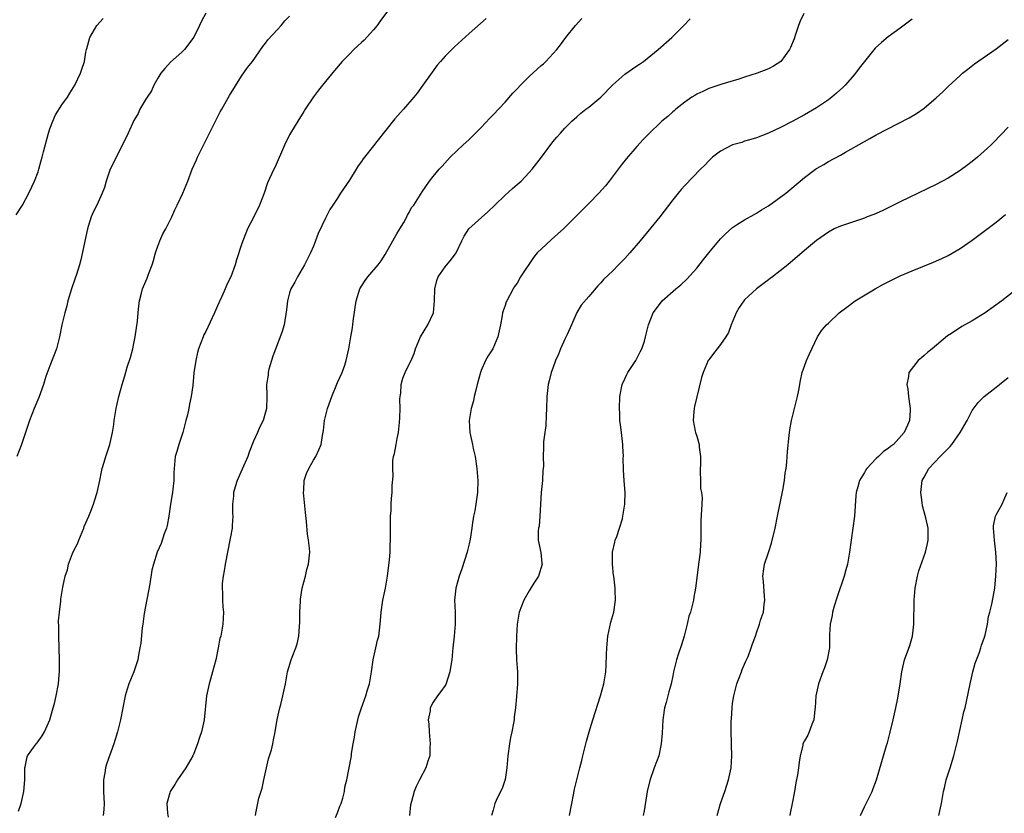
# Model space of a CAD drawing. Units: inches. Extents: x 2622000 to 2625000, y 1494000 to 1497000.
# Drawn here: x 2622170 to 2622334, y 1494709 to 1494842 of the extents above; entities that cross this region are included whole.
import ezdxf

# ---------------------------------------------------------------- set-up
doc = ezdxf.new("R2010")
doc.units = ezdxf.units.IN
doc.header["$MEASUREMENT"] = 0
doc.layers.add('LD26221494_10ft', color=4, linetype='Continuous')

msp = doc.modelspace()

# ---------------------------------------------------------------- linework, layer by layer
at = {"layer": 'LD26221494_10ft'}
for points, elevation in [([(2622201, 1494843.05), (2622200.28, 1494841.72), (2622199.96, 1494841), (2622199, 1494839.03), (2622197.45, 1494837), (2622197, 1494836.52), (2622195.14, 1494834.86), (2622194.18, 1494833.82), (2622193.5, 1494833), (2622193, 1494832.2), (2622192.34, 1494831), (2622191.93, 1494830.07), (2622191.2, 1494829), (2622191, 1494828.68), (2622190.03, 1494827), (2622189.7, 1494826.3), (2622189, 1494825.1), (2622188.08, 1494823), (2622187.74, 1494822.26), (2622186.05, 1494819), (2622185.71, 1494818.29), (2622185.06, 1494817), (2622184.37, 1494815), (2622184.08, 1494813.92), (2622183.73, 1494813), (2622182.8, 1494811), (2622182.19, 1494809.81), (2622181.88, 1494809), (2622181.39, 1494807.39), (2622181.25, 1494807), (2622180.17, 1494801.83), (2622179.93, 1494801), (2622179.4, 1494799.4), (2622179.21, 1494798.79), (2622178.59, 1494797), (2622178, 1494795), (2622177.82, 1494794.18), (2622177.46, 1494793), (2622176.99, 1494791), (2622176.61, 1494789), (2622176.09, 1494787), (2622175, 1494784.15), (2622174.33, 1494782.33), (2622173.89, 1494781), (2622173.14, 1494778.86), (2622172.38, 1494777), (2622171.6, 1494775), (2622170.93, 1494773), (2622170.22, 1494771), (2622169.45, 1494769)], 8370), ([(2622169.76, 1494709.76), (2622170.18, 1494711), (2622170.5, 1494712.5), (2622170.62, 1494713), (2622170.77, 1494715), (2622170.81, 1494717), (2622170.83, 1494717.17), (2622171, 1494717.98), (2622171.2, 1494718.8), (2622171.27, 1494719), (2622172.67, 1494721), (2622172.83, 1494721.17), (2622173.7, 1494722.3), (2622174.09, 1494723), (2622174.99, 1494725), (2622175.4, 1494726.6), (2622175.54, 1494727), (2622175.74, 1494727.74), (2622176.02, 1494729), (2622176.41, 1494731), (2622176.52, 1494732.52), (2622176.59, 1494733), (2622176.61, 1494733.39), (2622176.59, 1494735), (2622176.47, 1494739), (2622176.49, 1494740.49), (2622176.44, 1494741.56), (2622176.56, 1494743), (2622176.8, 1494744.8), (2622176.8, 1494745), (2622176.83, 1494745.17), (2622177.14, 1494747.14), (2622177.53, 1494749), (2622177.94, 1494750.06), (2622178.11, 1494751), (2622178.78, 1494752.78), (2622179, 1494753.26), (2622179.6, 1494754.4), (2622179.81, 1494755), (2622180.65, 1494757), (2622180.73, 1494757.27), (2622181.5, 1494759), (2622181.84, 1494759.84), (2622182.28, 1494761), (2622182.43, 1494761.57), (2622182.89, 1494763), (2622183.32, 1494765), (2622183.59, 1494766.41), (2622183.72, 1494767), (2622184.04, 1494768.04), (2622184.31, 1494769), (2622184.5, 1494769.5), (2622185, 1494771.01), (2622185.43, 1494773), (2622185.65, 1494774.35), (2622185.73, 1494775), (2622186.07, 1494777), (2622186.22, 1494777.78), (2622186.51, 1494779), (2622187.05, 1494781), (2622187.52, 1494782.48), (2622187.91, 1494783.91), (2622188.45, 1494785.55), (2622188.81, 1494787), (2622189, 1494787.87), (2622189.22, 1494789), (2622189.62, 1494791.62), (2622189.75, 1494793), (2622189.83, 1494794.17), (2622189.97, 1494795), (2622190.3, 1494796.3), (2622190.45, 1494797), (2622191, 1494798.29), (2622191.24, 1494798.76), (2622191.45, 1494799.45), (2622192.08, 1494801), (2622192.29, 1494801.71), (2622192.63, 1494803), (2622193, 1494804.1), (2622193.34, 1494805), (2622193.83, 1494806.17), (2622194.33, 1494807), (2622195, 1494808.37), (2622195.33, 1494809), (2622195.83, 1494810.17), (2622196.26, 1494811), (2622197.19, 1494813), (2622198, 1494815), (2622198.77, 1494817), (2622199.47, 1494818.53), (2622199.66, 1494819), (2622200.23, 1494820.23), (2622201, 1494821.76), (2622201.44, 1494822.56), (2622203.44, 1494826.56), (2622203.68, 1494827), (2622205, 1494829.27), (2622207, 1494832.51), (2622208.01, 1494833.99), (2622208.84, 1494835), (2622210.53, 1494837.47), (2622211, 1494838.03), (2622211.38, 1494838.62), (2622213, 1494840.34), (2622213.6, 1494841), (2622214.24, 1494841.76), (2622215, 1494842.57)], 8380), ([(2622231.43, 1494843.43), (2622230.19, 1494841.81), (2622229.62, 1494841), (2622229, 1494840.24), (2622227.44, 1494838.56), (2622227, 1494838.13), (2622226.4, 1494837.6), (2622225.76, 1494837), (2622225, 1494836.2), (2622223.82, 1494835), (2622222.53, 1494833.47), (2622221, 1494831.64), (2622220.53, 1494831), (2622219.84, 1494830.16), (2622219, 1494829.07), (2622217.61, 1494827), (2622217.39, 1494826.61), (2622216.38, 1494825), (2622215.16, 1494823), (2622215, 1494822.72), (2622214.14, 1494821), (2622212.61, 1494817.39), (2622212.38, 1494817), (2622211.31, 1494814.69), (2622210.75, 1494813), (2622210.01, 1494811), (2622209, 1494808.94), (2622207.97, 1494807), (2622207.69, 1494806.31), (2622207.18, 1494805), (2622207, 1494804.39), (2622206.15, 1494801.85), (2622205.91, 1494801), (2622205.18, 1494799), (2622205, 1494798.61), (2622204.45, 1494797.55), (2622204.26, 1494797), (2622203.69, 1494795.69), (2622203.24, 1494794.76), (2622203, 1494794.16), (2622202.48, 1494793), (2622201, 1494789.85), (2622200.7, 1494789.3), (2622200.56, 1494789), (2622199.8, 1494787), (2622199.66, 1494786.34), (2622199.33, 1494785), (2622199.04, 1494782.96), (2622198.85, 1494780.85), (2622198.58, 1494779), (2622198.27, 1494777.73), (2622198.18, 1494777), (2622197.95, 1494775.95), (2622197.71, 1494775), (2622197.16, 1494773), (2622196.5, 1494771), (2622196.2, 1494769.8), (2622195.92, 1494769), (2622195.72, 1494767), (2622195.7, 1494766.3), (2622195.68, 1494765), (2622195.51, 1494763.51), (2622195.45, 1494763), (2622195.12, 1494761), (2622194.84, 1494759), (2622194.55, 1494757.45), (2622194.43, 1494757), (2622194.09, 1494756.09), (2622193.54, 1494754.46), (2622192.9, 1494753), (2622192.29, 1494751), (2622192.02, 1494749.98), (2622191.7, 1494747.7), (2622190.74, 1494742.74), (2622190.49, 1494741), (2622190.39, 1494740.39), (2622190.18, 1494737.82), (2622190.03, 1494737), (2622189.78, 1494735.78), (2622189.66, 1494735), (2622189.01, 1494733), (2622188.18, 1494731), (2622187.88, 1494730.12), (2622187.57, 1494729), (2622186.78, 1494725), (2622186.28, 1494723), (2622185.67, 1494721), (2622184.43, 1494717.57), (2622184.29, 1494717), (2622184.14, 1494716.14), (2622183.92, 1494715), (2622183.93, 1494713), (2622183.97, 1494711.97), (2622184.04, 1494711), (2622183.98, 1494710.02), (2622183.9, 1494709)], 8390), ([(2622300.88, 1494843), (2622300.3, 1494841.7), (2622300, 1494841), (2622299.49, 1494839.49), (2622299.26, 1494838.74), (2622298.68, 1494837.32), (2622298.5, 1494837), (2622297.03, 1494834.97), (2622295.81, 1494834.19), (2622295, 1494833.76), (2622293.11, 1494833), (2622291, 1494832.36), (2622290.05, 1494832.05), (2622287.18, 1494831.18), (2622285, 1494830.45), (2622284.05, 1494829.95), (2622283, 1494829.51), (2622282.71, 1494829.29), (2622282.2, 1494829), (2622281, 1494828.16), (2622279.5, 1494827), (2622279.24, 1494826.76), (2622279, 1494826.58), (2622278.2, 1494825.8), (2622277.2, 1494825), (2622277, 1494824.82), (2622275.05, 1494822.95), (2622274.05, 1494821.95), (2622273, 1494820.79), (2622271.25, 1494818.75), (2622270.36, 1494817.64), (2622269.9, 1494817), (2622268.37, 1494815), (2622267.77, 1494814.23), (2622266.68, 1494813), (2622265, 1494811.23), (2622260.73, 1494807), (2622259.83, 1494806.17), (2622258.74, 1494805.26), (2622257, 1494803.63), (2622256.38, 1494803), (2622255.75, 1494802.25), (2622253.6, 1494799), (2622253, 1494797.97), (2622252.6, 1494797.4), (2622252.36, 1494797), (2622251.29, 1494795), (2622251.2, 1494794.8), (2622251, 1494794.19), (2622250.68, 1494793.32), (2622250.59, 1494793), (2622250.53, 1494792.53), (2622250.22, 1494791), (2622249.79, 1494789), (2622248.93, 1494787), (2622248.19, 1494785.81), (2622247.74, 1494785), (2622247, 1494783.34), (2622246.87, 1494783), (2622246.34, 1494781), (2622246.09, 1494780.09), (2622245.85, 1494779), (2622245.73, 1494778.27), (2622245.31, 1494777), (2622244.99, 1494775), (2622245.11, 1494773), (2622245.47, 1494771.47), (2622245.54, 1494771), (2622245.68, 1494770.32), (2622245.99, 1494769), (2622246.3, 1494767), (2622246.45, 1494765), (2622246.4, 1494763), (2622246.13, 1494761), (2622245.93, 1494759.93), (2622245.73, 1494759), (2622245.53, 1494757.53), (2622245.42, 1494757), (2622245.17, 1494755.17), (2622245, 1494754.42), (2622244.7, 1494753.3), (2622244.65, 1494753), (2622243.76, 1494750.24), (2622243.32, 1494749), (2622242.76, 1494747), (2622242.57, 1494745), (2622242.65, 1494743), (2622242.65, 1494741), (2622242.49, 1494739), (2622242.3, 1494737), (2622242.08, 1494735), (2622241.95, 1494734.05), (2622241.76, 1494733), (2622241.11, 1494730.89), (2622241, 1494730.71), (2622240.29, 1494729.71), (2622239.72, 1494729), (2622239, 1494727.95), (2622238.51, 1494727), (2622238.49, 1494726.49), (2622238.18, 1494725), (2622238.28, 1494724.28), (2622238.31, 1494723), (2622238.51, 1494721), (2622238.44, 1494720.44), (2622238.45, 1494719), (2622238.08, 1494718.08), (2622237.78, 1494717), (2622236.68, 1494715), (2622236.14, 1494713.86), (2622235.81, 1494713), (2622235.37, 1494711.37), (2622235.19, 1494710.81), (2622235.05, 1494709)], 8430), ([(2622169.37, 1494809.37), (2622170.39, 1494811), (2622171.49, 1494813), (2622171.96, 1494814.04), (2622172.43, 1494815), (2622173, 1494816.56), (2622173.14, 1494817), (2622173.55, 1494818.45), (2622173.67, 1494819), (2622173.89, 1494819.89), (2622174.75, 1494823), (2622175, 1494823.74), (2622175.46, 1494825), (2622175.93, 1494826.07), (2622177, 1494827.72), (2622177.93, 1494829), (2622178.32, 1494829.68), (2622179.14, 1494831), (2622180.1, 1494833), (2622180.3, 1494833.7), (2622180.74, 1494835), (2622181, 1494836.55), (2622181.11, 1494837), (2622181.17, 1494837.17), (2622181.67, 1494839), (2622182.84, 1494841), (2622183.87, 1494842.13)], 8360), ([(2622247.82, 1494842.18), (2622245, 1494839.67), (2622242.55, 1494837.45), (2622242.08, 1494837), (2622241, 1494835.88), (2622240.21, 1494835), (2622239.66, 1494834.34), (2622238.8, 1494833.2), (2622237.26, 1494831), (2622236.3, 1494829.7), (2622235.77, 1494829), (2622234.01, 1494827), (2622233.52, 1494826.48), (2622232.6, 1494825.4), (2622229.6, 1494821.6), (2622229, 1494820.86), (2622227.54, 1494819), (2622227.29, 1494818.71), (2622227, 1494818.27), (2622226.45, 1494817.55), (2622226.14, 1494817), (2622225, 1494815.17), (2622223.54, 1494813), (2622223, 1494812.14), (2622222.24, 1494811), (2622221.75, 1494810.25), (2622221, 1494808.81), (2622219.78, 1494806.22), (2622219.34, 1494805), (2622219, 1494804.14), (2622218.48, 1494803), (2622218, 1494802), (2622217.49, 1494801), (2622216.32, 1494799), (2622215.87, 1494798.13), (2622215.2, 1494797), (2622215, 1494796.35), (2622214.64, 1494795), (2622214.52, 1494793.48), (2622214.12, 1494791), (2622213.72, 1494789.72), (2622212.23, 1494785.77), (2622211.57, 1494783.57), (2622211.43, 1494783), (2622211.41, 1494782.59), (2622211.16, 1494781), (2622211.19, 1494779.19), (2622211.21, 1494779), (2622211.16, 1494777), (2622211, 1494776.41), (2622210.58, 1494775), (2622210.03, 1494773.97), (2622209.63, 1494773), (2622209, 1494771.56), (2622208.27, 1494769.73), (2622208.05, 1494769), (2622207.12, 1494766.88), (2622206.27, 1494765), (2622205.92, 1494763.92), (2622205.66, 1494763), (2622205.65, 1494762.35), (2622205.48, 1494761), (2622205.49, 1494759.49), (2622205.55, 1494759), (2622205.44, 1494757.44), (2622205.44, 1494757), (2622204.69, 1494753.31), (2622204.25, 1494751), (2622204.09, 1494749.91), (2622203.9, 1494749), (2622203.78, 1494747.78), (2622203.74, 1494747), (2622203.8, 1494746.2), (2622203.82, 1494745), (2622203.88, 1494743.88), (2622203.95, 1494743), (2622203.87, 1494741), (2622203.65, 1494739.65), (2622203.51, 1494739), (2622203.39, 1494738.61), (2622203.1, 1494737), (2622202.69, 1494735), (2622202.16, 1494733), (2622201.8, 1494731.8), (2622201.58, 1494731), (2622201.49, 1494730.51), (2622201.16, 1494729), (2622200.72, 1494725), (2622200.28, 1494723), (2622199.97, 1494722.03), (2622199.66, 1494721), (2622199, 1494719.35), (2622198.84, 1494719), (2622197.66, 1494717), (2622196.29, 1494715), (2622195.82, 1494714.18), (2622195.06, 1494713), (2622195, 1494712.82), (2622194.53, 1494711), (2622194.6, 1494709.4), (2622194.72, 1494708.72)], 8400), ([(2622209.34, 1494709), (2622209.38, 1494709.38), (2622209.9, 1494711.9), (2622210.44, 1494713.56), (2622210.7, 1494715), (2622211.13, 1494717), (2622211.51, 1494718.49), (2622211.98, 1494719.98), (2622212.23, 1494721), (2622212.33, 1494721.67), (2622212.62, 1494723), (2622212.94, 1494725.06), (2622213.38, 1494727), (2622213.53, 1494727.53), (2622213.91, 1494729), (2622214.31, 1494731), (2622214.67, 1494733), (2622215.29, 1494735), (2622215.45, 1494735.45), (2622216.05, 1494737), (2622216.29, 1494737.71), (2622216.54, 1494739), (2622216.64, 1494740.64), (2622216.74, 1494741.26), (2622216.75, 1494743), (2622216.82, 1494744.82), (2622216.85, 1494745.15), (2622217.12, 1494747), (2622217.65, 1494749), (2622217.9, 1494750.1), (2622218.19, 1494751), (2622218.37, 1494753), (2622218.34, 1494753.66), (2622218.19, 1494755), (2622217.99, 1494755.99), (2622217.86, 1494758.14), (2622217.66, 1494759.66), (2622217.34, 1494763), (2622217.37, 1494763.37), (2622217.44, 1494765), (2622217.83, 1494766.17), (2622218.2, 1494767), (2622219, 1494768.36), (2622219.41, 1494769), (2622219.91, 1494770.09), (2622220.3, 1494771), (2622220.51, 1494772.51), (2622220.69, 1494773.31), (2622220.85, 1494775), (2622221.33, 1494777), (2622222.04, 1494779), (2622222.79, 1494780.79), (2622223, 1494781.34), (2622223.78, 1494783), (2622224.22, 1494784.22), (2622224.48, 1494785), (2622224.92, 1494787), (2622225.23, 1494789), (2622225.5, 1494790.5), (2622225.61, 1494791.61), (2622226.14, 1494795), (2622226.75, 1494797), (2622226.83, 1494797.17), (2622227, 1494797.45), (2622227.61, 1494798.39), (2622228.08, 1494799), (2622229.8, 1494801), (2622230.31, 1494801.69), (2622231, 1494802.71), (2622232.28, 1494805), (2622232.51, 1494805.49), (2622233, 1494806.27), (2622233.26, 1494806.74), (2622233.43, 1494807), (2622234.1, 1494808.1), (2622234.58, 1494809), (2622234.69, 1494809.31), (2622235, 1494809.76), (2622235.39, 1494810.61), (2622235.74, 1494811), (2622237.18, 1494813.18), (2622238.35, 1494815), (2622239, 1494815.77), (2622239.99, 1494817), (2622240.49, 1494817.51), (2622241.85, 1494819), (2622243, 1494820.12), (2622243.93, 1494821), (2622245, 1494821.97), (2622246.08, 1494823), (2622247, 1494823.93), (2622248.47, 1494825.53), (2622249, 1494826.06), (2622251, 1494828.16), (2622252.32, 1494829.68), (2622253, 1494830.39), (2622253.55, 1494831), (2622255, 1494832.45), (2622257, 1494834.29), (2622257.39, 1494834.61), (2622257.81, 1494835), (2622259.67, 1494837), (2622260.26, 1494837.74), (2622261.16, 1494839), (2622262.75, 1494841), (2622263.82, 1494842.18)], 8410), ([(2622222.68, 1494708.68), (2622223, 1494709.47), (2622223.42, 1494710.58), (2622223.61, 1494711), (2622223.92, 1494711.92), (2622224.18, 1494713), (2622224.24, 1494713.76), (2622224.55, 1494715), (2622225.32, 1494718.68), (2622225.35, 1494719), (2622225.36, 1494719.36), (2622225.64, 1494721), (2622225.88, 1494722.12), (2622225.96, 1494723), (2622226.22, 1494724.22), (2622226.52, 1494725.48), (2622227.03, 1494727), (2622227.76, 1494729), (2622228.01, 1494729.99), (2622228.36, 1494731), (2622228.69, 1494733), (2622228.95, 1494735), (2622229.39, 1494737), (2622229.71, 1494738.29), (2622229.9, 1494739), (2622230.16, 1494741), (2622230.24, 1494742.24), (2622230.3, 1494743), (2622230.61, 1494745), (2622231.03, 1494746.97), (2622231.38, 1494749), (2622231.7, 1494751.7), (2622231.8, 1494753), (2622231.82, 1494754.17), (2622231.88, 1494755), (2622231.89, 1494755.89), (2622231.84, 1494758.16), (2622231.87, 1494759), (2622231.95, 1494759.95), (2622231.98, 1494761), (2622232.05, 1494761.95), (2622232.16, 1494763), (2622232.17, 1494764.17), (2622232.31, 1494765.69), (2622232.23, 1494767), (2622232.28, 1494768.28), (2622232.39, 1494769), (2622232.51, 1494769.49), (2622232.79, 1494771), (2622233, 1494772.02), (2622233.18, 1494773), (2622233.36, 1494774.64), (2622233.42, 1494775.42), (2622233.47, 1494777), (2622233.45, 1494778.55), (2622233.48, 1494779), (2622233.57, 1494779.57), (2622233.66, 1494781), (2622233.94, 1494782.06), (2622234.34, 1494783), (2622235, 1494784.43), (2622235.32, 1494785), (2622235.79, 1494786.21), (2622236.05, 1494787), (2622236.85, 1494789), (2622238.08, 1494791), (2622239.02, 1494793), (2622239.24, 1494795), (2622239.26, 1494797), (2622239.6, 1494798.4), (2622239.8, 1494799), (2622241, 1494800.66), (2622242.07, 1494801.93), (2622242.84, 1494803), (2622243.76, 1494805), (2622244.18, 1494805.82), (2622244.95, 1494807), (2622248.14, 1494809.86), (2622249.27, 1494811), (2622251, 1494812.65), (2622252.23, 1494813.77), (2622253, 1494814.42), (2622253.66, 1494815), (2622255, 1494816.41), (2622255.53, 1494817), (2622257.06, 1494819), (2622259, 1494821.57), (2622259.65, 1494822.35), (2622260.23, 1494823), (2622261, 1494823.82), (2622262.16, 1494825), (2622263, 1494825.72), (2622263.67, 1494826.33), (2622264.51, 1494827), (2622265, 1494827.36), (2622267, 1494829), (2622269, 1494831.08), (2622271, 1494832.88), (2622273, 1494834.27), (2622273.45, 1494834.55), (2622274.11, 1494835), (2622276.59, 1494837), (2622278.84, 1494839), (2622280.85, 1494841), (2622281.9, 1494842.1)], 8420), ([(2622319, 1494842.04), (2622317, 1494840.53), (2622315, 1494839.09), (2622313.84, 1494838.16), (2622312.82, 1494837.18), (2622311, 1494834.95), (2622310.15, 1494833.85), (2622309.54, 1494833), (2622309, 1494832.39), (2622307.81, 1494831), (2622307.39, 1494830.61), (2622306.34, 1494829.66), (2622305.56, 1494829), (2622305, 1494828.58), (2622303, 1494827.22), (2622301, 1494826.06), (2622298.96, 1494824.96), (2622297, 1494823.93), (2622295, 1494822.98), (2622293, 1494822.23), (2622292.04, 1494821.96), (2622291, 1494821.64), (2622290.53, 1494821.47), (2622289, 1494821.03), (2622287, 1494819.97), (2622285.64, 1494819), (2622285, 1494818.4), (2622284.34, 1494817.66), (2622283.63, 1494817), (2622281, 1494814.24), (2622280.42, 1494813.58), (2622279.91, 1494813), (2622279, 1494811.88), (2622276.83, 1494809), (2622273.56, 1494805), (2622271.84, 1494803), (2622271, 1494802.08), (2622269.96, 1494801), (2622269, 1494800.03), (2622267.45, 1494798.55), (2622267, 1494797.99), (2622266.49, 1494797.51), (2622265, 1494795.72), (2622263.72, 1494794.28), (2622262.98, 1494793.02), (2622262.07, 1494791), (2622261.39, 1494789.39), (2622261, 1494788.59), (2622260.28, 1494787), (2622259.91, 1494786.09), (2622259.43, 1494785), (2622259, 1494783.76), (2622258.7, 1494783), (2622258.37, 1494781.63), (2622258.19, 1494781), (2622257.96, 1494779), (2622257.9, 1494777), (2622257.85, 1494775.85), (2622257.83, 1494774.17), (2622257.44, 1494771.44), (2622257.43, 1494770.57), (2622257.37, 1494769), (2622257.4, 1494767.4), (2622257.36, 1494767), (2622257.31, 1494766.69), (2622257.23, 1494765), (2622257.04, 1494763), (2622256.83, 1494759), (2622256.67, 1494757.33), (2622256.59, 1494757), (2622256.55, 1494756.55), (2622256.54, 1494755), (2622256.97, 1494752.97), (2622257.16, 1494751.16), (2622257.17, 1494751), (2622256.58, 1494749), (2622255.81, 1494747.81), (2622255.19, 1494746.81), (2622255, 1494746.55), (2622254.11, 1494745), (2622253.37, 1494743), (2622253.04, 1494741), (2622252.91, 1494739), (2622252.86, 1494736.86), (2622252.93, 1494735), (2622253.05, 1494733), (2622253.07, 1494731), (2622252.92, 1494728.92), (2622252.73, 1494727), (2622252.52, 1494725.48), (2622252.5, 1494725), (2622252.42, 1494724.42), (2622252.14, 1494723), (2622251.93, 1494722.07), (2622251.72, 1494721), (2622251.47, 1494719), (2622251.32, 1494717), (2622251, 1494715.04), (2622250.5, 1494713.5), (2622250.23, 1494713), (2622249.53, 1494711.53), (2622249.31, 1494711), (2622249, 1494709.91), (2622248.71, 1494709)], 8440), ([(2622261.77, 1494709), (2622262.15, 1494711), (2622262.44, 1494712.44), (2622262.57, 1494713.43), (2622263.46, 1494717), (2622263.8, 1494718.2), (2622263.98, 1494719), (2622264.3, 1494720.3), (2622264.59, 1494721.41), (2622265.06, 1494723), (2622265.67, 1494725), (2622266.93, 1494729), (2622267.49, 1494731), (2622267.81, 1494733), (2622267.88, 1494734.12), (2622267.92, 1494735.92), (2622267.97, 1494737), (2622268.18, 1494739), (2622268.68, 1494741.32), (2622269.15, 1494743), (2622269.44, 1494745), (2622269.37, 1494746.63), (2622269.38, 1494747), (2622269.16, 1494749), (2622269.13, 1494749.13), (2622268.95, 1494751), (2622268.96, 1494753), (2622269.35, 1494754.65), (2622269.41, 1494755), (2622269.65, 1494755.65), (2622270.11, 1494757), (2622270.6, 1494758.6), (2622270.69, 1494759), (2622271.02, 1494761), (2622271.07, 1494763), (2622270.9, 1494764.9), (2622270.77, 1494766.77), (2622270.74, 1494768.74), (2622270.76, 1494769), (2622270.65, 1494770.65), (2622270.66, 1494771), (2622270.42, 1494773), (2622270.3, 1494774.3), (2622270.18, 1494775), (2622270.16, 1494776.16), (2622270.09, 1494777), (2622270.19, 1494779), (2622270.58, 1494781), (2622271, 1494781.95), (2622271.33, 1494782.67), (2622271.52, 1494783), (2622272.82, 1494785), (2622273.54, 1494786.46), (2622273.83, 1494787), (2622274.26, 1494788.26), (2622274.47, 1494789), (2622274.96, 1494791), (2622275.72, 1494793), (2622276.29, 1494793.71), (2622277.26, 1494795), (2622279.53, 1494797), (2622280.34, 1494797.66), (2622281.38, 1494798.62), (2622283, 1494800.43), (2622284.12, 1494801.88), (2622285.01, 1494802.99), (2622287, 1494805.34), (2622287.82, 1494806.18), (2622289, 1494807.25), (2622289.67, 1494807.67), (2622291, 1494808.55), (2622292.58, 1494809.42), (2622293, 1494809.63), (2622293.82, 1494810.18), (2622295, 1494810.89), (2622297.9, 1494813), (2622300.3, 1494815), (2622301, 1494815.6), (2622302.82, 1494817), (2622303, 1494817.11), (2622304.21, 1494817.79), (2622305, 1494818.25), (2622307, 1494819.35), (2622307.85, 1494819.85), (2622311, 1494821.62), (2622311.91, 1494822.09), (2622313, 1494822.71), (2622318.46, 1494825.54), (2622319.72, 1494826.28), (2622321, 1494827.19), (2622323, 1494828.91), (2622324.1, 1494829.9), (2622325, 1494830.79), (2622327, 1494832.63), (2622327.41, 1494833), (2622328.28, 1494833.72), (2622329.39, 1494834.61), (2622333, 1494837.09), (2622335, 1494838.65)], 8450), ([(2622335, 1494823.99), (2622332.55, 1494821.45), (2622332.11, 1494821), (2622331, 1494819.99), (2622329.87, 1494819), (2622329, 1494818.27), (2622328.29, 1494817.71), (2622327, 1494816.75), (2622325, 1494815.49), (2622323, 1494814.43), (2622317, 1494811.51), (2622313.95, 1494810.05), (2622312.56, 1494809.44), (2622311.47, 1494809), (2622311, 1494808.82), (2622309, 1494808.16), (2622307, 1494807.48), (2622305.98, 1494807), (2622305, 1494806.48), (2622303, 1494805.06), (2622301, 1494803.38), (2622298.22, 1494801), (2622295.64, 1494799), (2622295.27, 1494798.73), (2622295, 1494798.51), (2622293, 1494797), (2622291, 1494795.17), (2622290.86, 1494795), (2622290.12, 1494793.88), (2622289.6, 1494793), (2622288.77, 1494791), (2622288.31, 1494789.69), (2622287.88, 1494789), (2622287, 1494787.68), (2622286.44, 1494787), (2622285.83, 1494786.17), (2622285, 1494785.15), (2622284.9, 1494785), (2622284.09, 1494783), (2622283.83, 1494782.17), (2622283.03, 1494778.97), (2622282.65, 1494777.35), (2622282.58, 1494777), (2622282.51, 1494776.51), (2622282.39, 1494775), (2622282.76, 1494773.24), (2622282.79, 1494773), (2622283, 1494772.4), (2622283.42, 1494771), (2622283.44, 1494770.56), (2622283.63, 1494769), (2622283.61, 1494767.61), (2622283.57, 1494767), (2622283.6, 1494766.4), (2622283.62, 1494765), (2622283.66, 1494763.66), (2622283.8, 1494763), (2622283.91, 1494762.09), (2622283.87, 1494761), (2622283.69, 1494758.31), (2622283.67, 1494757), (2622283.69, 1494755.69), (2622283.67, 1494755), (2622283.61, 1494754.39), (2622283.56, 1494753), (2622283.37, 1494751.37), (2622282.8, 1494747), (2622282.52, 1494745.48), (2622282.45, 1494745), (2622282.32, 1494744.32), (2622281.95, 1494743), (2622281.69, 1494742.31), (2622281.42, 1494741), (2622280.89, 1494739), (2622280.47, 1494737.53), (2622279.9, 1494735.9), (2622279.64, 1494735), (2622279.15, 1494733), (2622279, 1494732.33), (2622278.74, 1494731), (2622278.35, 1494729.65), (2622277.91, 1494727.91), (2622277.64, 1494727), (2622277.4, 1494725.41), (2622277.33, 1494725), (2622277.21, 1494722.79), (2622277.08, 1494721), (2622276.65, 1494719), (2622275.91, 1494717), (2622275.16, 1494714.84), (2622274.75, 1494713), (2622274.23, 1494709.77), (2622274.05, 1494709)], 8460), ([(2622286.41, 1494709), (2622286.97, 1494711), (2622287.69, 1494713), (2622288.33, 1494715), (2622288.73, 1494717), (2622288.88, 1494719), (2622288.82, 1494720.82), (2622288.82, 1494721.18), (2622288.74, 1494723), (2622288.76, 1494724.76), (2622288.81, 1494725.19), (2622288.91, 1494727), (2622289, 1494727.76), (2622289.18, 1494729), (2622289.73, 1494731), (2622290.49, 1494733), (2622290.61, 1494733.39), (2622291.21, 1494734.79), (2622291.59, 1494735.59), (2622292.11, 1494737), (2622292.3, 1494737.7), (2622292.81, 1494739), (2622293, 1494739.52), (2622293.48, 1494741), (2622293.66, 1494741.66), (2622294.13, 1494743), (2622294.27, 1494744.27), (2622294.4, 1494745), (2622294.34, 1494745.66), (2622294.13, 1494748.13), (2622294.03, 1494749), (2622294.2, 1494750.2), (2622294.35, 1494751), (2622294.97, 1494752.97), (2622295.48, 1494754.52), (2622296.1, 1494757), (2622296.51, 1494759), (2622297.38, 1494763.38), (2622297.67, 1494765), (2622297.8, 1494766.2), (2622297.93, 1494767), (2622298.05, 1494768.05), (2622298.16, 1494769.84), (2622298.47, 1494772.47), (2622298.56, 1494773.44), (2622298.86, 1494775), (2622299.83, 1494779), (2622300.06, 1494780.06), (2622300.32, 1494781.68), (2622300.64, 1494783), (2622301, 1494784.09), (2622301.35, 1494785), (2622301.85, 1494786.15), (2622303.19, 1494789), (2622303.91, 1494790.09), (2622304.69, 1494791), (2622305, 1494791.28), (2622306.82, 1494793), (2622308.05, 1494793.95), (2622309.49, 1494795), (2622312.79, 1494797), (2622314.21, 1494797.79), (2622315.53, 1494798.47), (2622317, 1494799.18), (2622319, 1494800.03), (2622322.55, 1494801.45), (2622323.94, 1494802.06), (2622325, 1494802.58), (2622327, 1494803.72), (2622329, 1494805.11), (2622331.22, 1494806.78), (2622333, 1494808.15), (2622334.59, 1494809.41)], 8470), ([(2622336.5, 1494797), (2622333.95, 1494795), (2622331.17, 1494793), (2622329, 1494791.67), (2622327.3, 1494790.7), (2622325.53, 1494789.53), (2622324.88, 1494789.12), (2622322.31, 1494787), (2622321.6, 1494786.4), (2622321, 1494785.86), (2622320.52, 1494785.48), (2622319.98, 1494785), (2622318.44, 1494783), (2622318.37, 1494782.37), (2622318.08, 1494781), (2622318.24, 1494780.24), (2622318.38, 1494779), (2622318.59, 1494777.41), (2622318.67, 1494777), (2622318.66, 1494776.66), (2622318.53, 1494775), (2622318.21, 1494774.21), (2622317.64, 1494773), (2622315.86, 1494771), (2622315.36, 1494770.64), (2622315, 1494770.34), (2622314.19, 1494769.81), (2622313.37, 1494769), (2622313, 1494768.65), (2622311.42, 1494767), (2622311.25, 1494766.75), (2622311, 1494766.29), (2622310.18, 1494765), (2622309.91, 1494763.91), (2622309.65, 1494763), (2622309.6, 1494762.4), (2622309.38, 1494759), (2622309.1, 1494757), (2622308.77, 1494755), (2622308.5, 1494753), (2622308.17, 1494751), (2622307.92, 1494750.08), (2622307.64, 1494749), (2622306.45, 1494745.55), (2622305.97, 1494743.97), (2622305.69, 1494743), (2622305.6, 1494742.4), (2622305.28, 1494741), (2622305.2, 1494739.2), (2622305.17, 1494737), (2622304.8, 1494735), (2622304.32, 1494733.68), (2622304.04, 1494733), (2622303.32, 1494731), (2622302.92, 1494729), (2622302.8, 1494727), (2622302.74, 1494726.74), (2622302.59, 1494725), (2622302.23, 1494724.23), (2622301.81, 1494723), (2622301.55, 1494722.45), (2622301, 1494721.5), (2622300.75, 1494721), (2622300.7, 1494720.7), (2622300.29, 1494719), (2622300.1, 1494717.9), (2622300.01, 1494717), (2622299.83, 1494715.82), (2622299.54, 1494714.46), (2622299.31, 1494713), (2622298.96, 1494711), (2622298.59, 1494709.41), (2622298.53, 1494709)], 8480), ([(2622310.33, 1494709), (2622311, 1494710.46), (2622311.31, 1494711), (2622312.3, 1494713), (2622312.46, 1494713.54), (2622313.03, 1494715), (2622314.69, 1494720.69), (2622314.85, 1494721.15), (2622315.27, 1494722.73), (2622315.81, 1494725), (2622316.01, 1494725.99), (2622316.26, 1494727), (2622316.61, 1494728.61), (2622317, 1494731), (2622317.25, 1494733), (2622317.73, 1494735), (2622318.6, 1494737.4), (2622319.05, 1494738.95), (2622319.25, 1494741), (2622319.3, 1494745), (2622319.5, 1494747), (2622319.89, 1494749), (2622320.11, 1494749.89), (2622321.2, 1494753), (2622321.52, 1494754.48), (2622321.67, 1494755), (2622321.64, 1494757), (2622321.27, 1494758.73), (2622321.14, 1494759.14), (2622321, 1494759.77), (2622320.72, 1494760.73), (2622320.67, 1494761.33), (2622320.42, 1494763), (2622320.66, 1494765), (2622321, 1494765.56), (2622321.79, 1494767), (2622323.66, 1494769), (2622324.35, 1494769.65), (2622325, 1494770.34), (2622325.34, 1494770.66), (2622325.59, 1494771), (2622327.01, 1494773), (2622328.15, 1494775), (2622329, 1494776.68), (2622330, 1494778), (2622331, 1494778.99), (2622333, 1494780.56), (2622333.59, 1494781), (2622335, 1494782.2)], 8490), ([(2622323.42, 1494709), (2622323.71, 1494710.29), (2622323.9, 1494711), (2622324.03, 1494712.03), (2622324.19, 1494713), (2622324.37, 1494713.63), (2622324.67, 1494715), (2622325.35, 1494717), (2622325.97, 1494719), (2622326.3, 1494720.3), (2622326.46, 1494721), (2622326.54, 1494721.46), (2622327.35, 1494725), (2622327.64, 1494726.36), (2622327.82, 1494727), (2622328.06, 1494728.06), (2622328.66, 1494731), (2622329.12, 1494733), (2622329.53, 1494734.47), (2622329.71, 1494735), (2622330.16, 1494736.16), (2622330.44, 1494737), (2622330.55, 1494737.45), (2622331, 1494738.63), (2622331.15, 1494739.15), (2622331.54, 1494741), (2622331.73, 1494742.27), (2622331.96, 1494743), (2622332.31, 1494744.3), (2622332.49, 1494745.51), (2622332.77, 1494747), (2622332.97, 1494749.03), (2622333.06, 1494751.06), (2622332.98, 1494753), (2622332.72, 1494755), (2622332.55, 1494757), (2622332.59, 1494757.41), (2622332.89, 1494759), (2622333, 1494759.26), (2622334, 1494761), (2622334.31, 1494761.69), (2622334.86, 1494763)], 8500)]:
    msp.add_lwpolyline(points, dxfattribs=dict(at, elevation=elevation))

doc.saveas('drawing.dxf')
